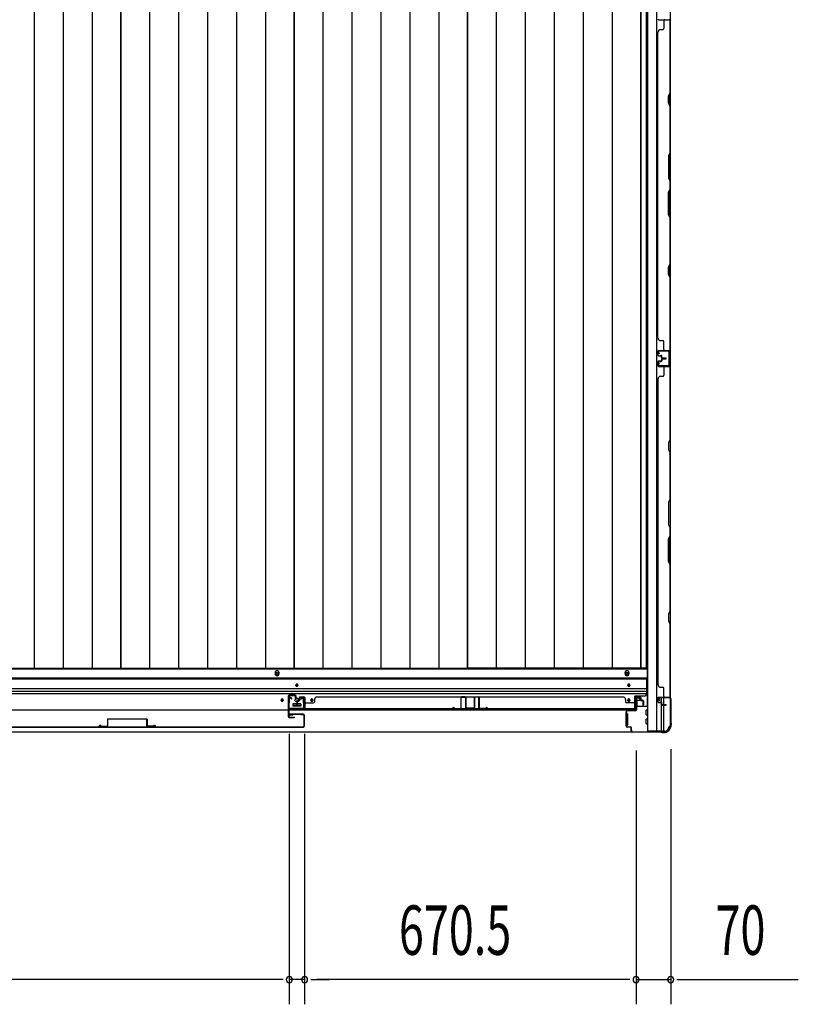
# Model space of a CAD drawing. Extents: x 543 to 20478, y 184 to 14052.
# Drawn here: x 7275 to 8850, y 5653 to 7644 of the extents above; entities that cross this region are included whole.
import ezdxf

# ---------------------------------------------------------------- set-up
doc = ezdxf.new("R2010")
doc.units = 0
doc.header["$LTSCALE"] = 50
doc.header["$MEASUREMENT"] = 0
for name, color, linetype in [('SUNPOU', 4, 'CONTINUOUS'), ('下レール', 2, 'CONTINUOUS'), ('下枠側', 1, 'CONTINUOUS'), ('下枠前', 2, 'CONTINUOUS'), ('壁パネル', 3, 'CONTINUOUS'), ('床押さえ', 1, 'CONTINUOUS'), ('床板', 7, 'CONTINUOUS'), ('戸当り', 3, 'CONTINUOUS'), ('扉右', 3, 'CONTINUOUS'), ('扉補強', 3, 'CONTINUOUS'), ('柱前', 3, 'CONTINUOUS'), ('袖壁補強', 1, 'CONTINUOUS'), ('間柱', 4, 'CONTINUOUS')]:
    doc.layers.add(name, color=color, linetype=linetype)
doc.styles.add('00', font='ROMANS', dxfattribs={"width": 0.666667, "bigfont": 'BIGFONT'})

msp = doc.modelspace()

# ---------------------------------------------------------------- linework, layer by layer
at = {"layer": 'SUNPOU'}
for p, q in [((7820.4, 6199.7), (7820.4, 5652.8)), ((7820.4, 6199.7), (7820.4, 5652.8)), ((7851.4, 6199.7), (7851.4, 5652.8)), ((7851.4, 6199.7), (7851.4, 5652.8)), ((8521.9, 6166), (8521.9, 5652.8)), ((8521.9, 6166), (8521.9, 5652.8)), ((8591.9, 6169), (8591.9, 5652.8)), ((7795.4, 5702.8), (6474.4, 5702.8)), ((7795.4, 5702.8), (7770.4, 5702.8)), ((7807.9, 5702.8), (7795.4, 5702.8)), ((7807.9, 5702.8), (7795.4, 5702.8)), ((7851.4, 5702.8), (7820.4, 5702.8)), ((7863.9, 5702.8), (7876.4, 5702.8)), ((7863.9, 5702.8), (7876.4, 5702.8)), ((7876.4, 5702.8), (7901.4, 5702.8)), ((8496.9, 5702.8), (7876.4, 5702.8)), ((8496.9, 5702.8), (8471.9, 5702.8)), ((8509.4, 5702.8), (8496.9, 5702.8)), ((8509.4, 5702.8), (8496.9, 5702.8)), ((8521.9, 5702.8), (8591.9, 5702.8)), ((8604.4, 5702.8), (8616.9, 5702.8)), ((8616.9, 5702.8), (8849.8, 5702.8))]:
    msp.add_line(p, q, dxfattribs=at)
for centre, start, end in [((7820.4, 5702.8), 0, 180), ((7820.4, 5702.8), 0, 180), ((7820.4, 5702.8), 180, 0), ((7820.4, 5702.8), 180, 0), ((7851.4, 5702.8), 0, 180), ((7851.4, 5702.8), 0, 180), ((7851.4, 5702.8), 180, 0), ((7851.4, 5702.8), 180, 0), ((8521.9, 5702.8), 0, 180), ((8521.9, 5702.8), 0, 180), ((8521.9, 5702.8), 180, 0), ((8521.9, 5702.8), 180, 0), ((8591.9, 5702.8), 0, 180), ((8591.9, 5702.8), 180, 0)]:
    msp.add_arc(centre, 6.25, start, end, dxfattribs=at)
at = {"layer": '下レール'}
for p, q in [((5726.9, 6312.8), (8542.9, 6312.8)), ((8542.9, 6312.8), (8542.9, 6281)), ((5726.9, 6311.3), (8542.9, 6311.3)), ((7833.9, 6297.5), (7833.9, 6298.5)), ((7837.9, 6298.5), (7837.9, 6297.5)), ((8504.9, 6297.5), (8504.9, 6298.5)), ((8508.9, 6298.5), (8508.9, 6297.5)), ((5726.9, 6291.3), (8542.9, 6291.3)), ((5726.9, 6286.3), (8542.9, 6286.3)), ((5726.9, 6281.3), (8542.9, 6281.3)), ((8519.4, 6248), (8519.4, 6276)), ((8537.9, 6276), (8519.4, 6276)), ((7803.9, 6267.5), (7803.9, 6268.5)), ((7807.9, 6268.5), (7807.9, 6267.5)), ((7827.9, 6259.5), (7827.9, 6256.5)), ((7843.4, 6260), (7828.4, 6260)), ((7843.4, 6256), (7828.4, 6256)), ((7843.9, 6259.5), (7843.9, 6256.5)), ((7863.9, 6267.5), (7863.9, 6268.5)), ((7867.9, 6268.5), (7867.9, 6267.5)), ((8504.9, 6267.5), (8504.9, 6268.5)), ((8508.9, 6268.5), (8508.9, 6267.5)), ((5750.4, 6248), (8519.4, 6248))]:
    msp.add_line(p, q, dxfattribs=at)
for centre, radius in [((7805.9, 6268), 1.75), ((7835.9, 6268), 4), ((7865.9, 6268), 1.75)]:
    msp.add_circle(centre, radius, dxfattribs=at)
for centre, radius, start, end in [((7835.9, 6298.5), 2, 0, 180), ((7835.9, 6297.5), 2, 180, 0), ((8506.9, 6298.5), 2, 0, 180), ((8506.9, 6297.5), 2, 180, 0), ((8537.9, 6281), 5, 270, 0), ((7805.9, 6268.5), 2, 0, 180), ((7805.9, 6267.5), 2, 180, 0), ((7828.4, 6259.5), 0.5, 90, 180), ((7828.4, 6256.5), 0.5, 180, 270), ((7843.4, 6259.5), 0.5, 0, 90), ((7843.4, 6256.5), 0.5, 270, 0), ((7865.9, 6268.5), 2, 0, 180), ((7865.9, 6267.5), 2, 180, 0), ((8506.9, 6268.5), 2, 0, 180), ((8506.9, 6267.5), 2, 180, 0)]:
    msp.add_arc(centre, radius, start, end, dxfattribs=at)
at = {"layer": '下枠側'}
for p, q in [((8544.9, 8764.5), (8544.9, 6205)), ((8563.4, 8764.5), (8563.4, 6205)), ((8590.9, 8754.5), (8590.9, 6215)), ((8589.9, 6975), (8589.9, 6943)), ((8590.9, 6975), (8590.9, 6943)), ((8590.9, 6272.5), (8590.9, 6273)), ((8572.9, 6263.8), (8572.9, 6271.5)), ((8572.9, 6205), (8572.9, 6261.9)), ((8577.9, 6258.9), (8577.9, 6271.5)), ((8577.9, 6205), (8577.9, 6257.9)), ((8590.9, 6215), (8589.9, 6215)), ((8579.9, 6205), (8544.9, 6205))]:
    msp.add_line(p, q, dxfattribs=at)
for centre, radius, start, end in [((8589.9, 6213), 2, 90, 180), ((8579.9, 6213), 8, 270, 0)]:
    msp.add_arc(centre, radius, start, end, dxfattribs=at)
at = {"layer": '下枠前'}
for p, q in [((5725.9, 6331.5), (8543.9, 6331.5)), ((5725.9, 6313), (8543.9, 6313)), ((8543.9, 6331.5), (8543.9, 6256)), ((8522.9, 6273.5), (8527.4, 6273.5)), ((7827.9, 6260), (7827.9, 6256)), ((7827.9, 6257.2), (7843.9, 6257.2)), ((7843.4, 6260.5), (7828.4, 6260.5)), ((7843.9, 6260), (7843.9, 6256)), ((8523.4, 6257.2), (8522.7, 6257.2)), ((8522.7, 6256), (8544.9, 6256)), ((8523.4, 6266.5), (8523.4, 6256)), ((8528.4, 6267.5), (8524.4, 6267.5)), ((8529.4, 6271.5), (8529.4, 6268.5)), ((8500.9, 6240), (8500.9, 6218)), ((8501.9, 6240.5), (8501.4, 6240.5)), ((8503.9, 6240.5), (8502.7, 6240.5)), ((8504.4, 6240), (8504.4, 6218)), ((8542.4, 6238.5), (8542.4, 6247.5)), ((8542.9, 6248), (8544.9, 6248)), ((8542.9, 6238), (8544.9, 6238)), ((8501.9, 6217.5), (8501.4, 6217.5)), ((8503.9, 6217.5), (8502.7, 6217.5)), ((8542.4, 6220.5), (8542.4, 6229.5)), ((8542.9, 6230), (8544.9, 6230)), ((8542.9, 6220), (8544.9, 6220)), ((5689.9, 6204), (8579.9, 6204)), ((5704.9, 6204), (8564.9, 6204)), ((8564.9, 6205), (8564.9, 6204)), ((8564.9, 6205), (8564.9, 6204)), ((8579.9, 6205), (8579.9, 6204))]:
    msp.add_line(p, q, dxfattribs=at)
at = {"layer": '下枠前', "color": 4}
for centre in [(7795.9, 6321.8), (8503.4, 6321.8)]:
    msp.add_circle(centre, 3, dxfattribs=at)
at = {"layer": '下枠前'}
for centre, radius in [((7795.9, 6321.8), 2), ((8503.4, 6321.8), 2), ((7835.9, 6298), 1.75), ((8506.9, 6298), 1.75), ((7805.9, 6268), 1.75), ((7835.9, 6268), 4), ((7865.9, 6268), 1.75), ((8506.9, 6268), 1.75)]:
    msp.add_circle(centre, radius, dxfattribs=at)
for centre, radius, start, end in [((8522.9, 6271.5), 2, 90, 151.045), ((8527.4, 6271.5), 2, 0, 90), ((7828.4, 6260), 0.5, 90, 180), ((7843.4, 6260), 0.5, 0, 90), ((8524.4, 6266.5), 1, 90, 180), ((8528.4, 6268.5), 1, 270, 0), ((8501.4, 6240), 0.5, 90, 180), ((8503.9, 6240), 0.5, 0, 90), ((8542.9, 6247.5), 0.5, 90, 180), ((8542.9, 6238.5), 0.5, 180, 270), ((8501.4, 6218), 0.5, 180, 270), ((8503.9, 6218), 0.5, 270, 0), ((8542.9, 6229.5), 0.5, 90, 180), ((8542.9, 6220.5), 0.5, 180, 270)]:
    msp.add_arc(centre, radius, start, end, dxfattribs=at)
at = {"layer": '壁パネル'}
for p, q in [((8567.4, 7644.1), (8590.9, 7644.1)), ((8567.4, 7644.1), (8588.4, 7644.1)), ((8577.9, 7642.1), (8577.9, 7626.1)), ((8590.4, 7496.4), (8590.4, 7642.1)), ((8590.9, 6975.1), (8590.9, 7644.1)), ((8590.9, 6975.1), (8590.9, 7644.1)), ((8590.9, 7642.1), (8590.9, 7496.2)), ((8565.9, 7000.1), (8565.9, 7619.1)), ((8566.4, 7619.1), (8565.9, 7619.1)), ((8571.4, 7624.1), (8575.9, 7624.1)), ((8587.4, 7490.4), (8590.4, 7496.4)), ((8587.4, 7475.4), (8587.4, 7490.4)), ((8590.9, 7496.2), (8587.9, 7490.2)), ((8587.9, 7490.2), (8587.9, 7475.6)), ((8590.4, 7469.4), (8587.4, 7475.4)), ((8587.9, 7475.6), (8590.9, 7469.6)), ((8590.4, 7375.6), (8590.4, 7469.4)), ((8590.9, 7469.6), (8590.9, 7375.5)), ((8590.4, 7375.6), (8587.4, 7369.6)), ((8587.4, 7369.6), (8587.4, 7323.6)), ((8587.9, 7369.5), (8590.9, 7375.5)), ((8587.9, 7323.8), (8587.9, 7369.5)), ((8587.4, 7323.6), (8590.4, 7317.6)), ((8590.9, 7317.8), (8587.9, 7323.8)), ((8590.4, 7301.6), (8590.4, 7317.6)), ((8590.9, 7317.8), (8590.9, 7301.4)), ((8587.4, 7295.6), (8590.4, 7301.6)), ((8587.4, 7249.6), (8587.4, 7295.6)), ((8590.9, 7301.4), (8587.9, 7295.4)), ((8587.9, 7295.4), (8587.9, 7249.8)), ((8590.4, 7243.6), (8587.4, 7249.6)), ((8587.9, 7249.8), (8590.9, 7243.8)), ((8590.4, 7149.9), (8590.4, 7243.6)), ((8590.9, 7243.8), (8590.9, 7149.7)), ((8587.4, 7143.9), (8590.4, 7149.9)), ((8590.9, 7149.7), (8587.9, 7143.7)), ((8587.4, 7128.9), (8587.4, 7143.9)), ((8587.9, 7143.7), (8587.9, 7129.1)), ((8590.4, 7122.9), (8587.4, 7128.9)), ((8587.9, 7129.1), (8590.9, 7123.1)), ((8590.4, 6977.1), (8590.4, 7122.9)), ((8590.9, 7123.1), (8590.9, 6977.1)), ((8566.4, 7000.1), (8565.9, 7000.1)), ((8571.4, 6995.1), (8575.9, 6995.1)), ((8577.9, 6977.1), (8577.9, 6993.1)), ((8565.9, 6965.6), (8565.9, 6973.6)), ((8565.9, 6965.6), (8565.9, 6973.6)), ((8565.9, 6965.6), (8565.9, 6973.6)), ((8566.4, 6965.6), (8566.4, 6973.6)), ((8566.4, 6965.6), (8566.4, 6973.6)), ((8566.4, 6965.6), (8566.4, 6973.6)), ((8567.4, 6975.1), (8590.9, 6975.1)), ((8567.4, 6975.1), (8590.9, 6975.1)), ((8567.4, 6975.1), (8588.4, 6975.1)), ((8567.4, 6974.6), (8589.4, 6974.6)), ((8567.4, 6974.6), (8589.4, 6974.6)), ((8567.4, 6974.6), (8588.4, 6974.6)), ((8583.9, 6974.6), (8589.4, 6974.6)), ((8583.9, 6974.6), (8589.4, 6974.6)), ((8565.9, 6952.4), (8565.9, 6944.4)), ((8565.9, 6952.4), (8565.9, 6944.4)), ((8565.9, 6952.4), (8565.9, 6944.4)), ((8566.4, 6952.4), (8566.4, 6944.4)), ((8566.4, 6952.4), (8566.4, 6944.4)), ((8566.4, 6952.4), (8566.4, 6944.4)), ((8567.4, 6964.6), (8572.4, 6964.6)), ((8567.4, 6964.6), (8572.4, 6964.6)), ((8567.4, 6964.1), (8571.9, 6964.1)), ((8567.4, 6964.1), (8571.9, 6964.1)), ((8567.4, 6953.9), (8571.9, 6953.9)), ((8567.4, 6953.9), (8571.9, 6953.9)), ((8567.4, 6953.4), (8572.4, 6953.4)), ((8567.4, 6953.4), (8572.4, 6953.4)), ((8569.9, 6964.6), (8569.9, 6965.1)), ((8569.9, 6965.1), (8572.4, 6965.1)), ((8569.9, 6965.1), (8572.4, 6965.1)), ((8569.9, 6964.6), (8569.9, 6965.1)), ((8569.9, 6953.4), (8569.9, 6952.9)), ((8569.9, 6953.4), (8569.9, 6952.9)), ((8569.9, 6952.9), (8572.4, 6952.9)), ((8569.9, 6952.9), (8572.4, 6952.9)), ((8572.9, 6960.6), (8572.9, 6963.1)), ((8572.9, 6960.6), (8572.9, 6963.1)), ((8572.9, 6957.4), (8572.9, 6954.9)), ((8572.9, 6957.4), (8572.9, 6954.9)), ((8573.4, 6960.6), (8573.4, 6963.6)), ((8573.4, 6960.6), (8573.4, 6963.6)), ((8573.4, 6957.4), (8573.4, 6954.4)), ((8573.4, 6957.4), (8573.4, 6954.4)), ((8573.9, 6961.1), (8573.9, 6963.6)), ((8573.9, 6961.1), (8573.9, 6963.6)), ((8573.9, 6956.9), (8573.9, 6954.4)), ((8573.9, 6956.9), (8573.9, 6954.4)), ((8574.4, 6959.6), (8582.4, 6959.6)), ((8574.4, 6959.6), (8582.4, 6959.6)), ((8574.4, 6959.1), (8582.4, 6959.1)), ((8574.4, 6959.1), (8582.4, 6959.1)), ((8574.4, 6958.9), (8582.4, 6958.9)), ((8574.4, 6958.9), (8582.4, 6958.9)), ((8574.4, 6958.4), (8582.4, 6958.4)), ((8574.4, 6958.4), (8582.4, 6958.4)), ((8574.9, 6960.1), (8582.4, 6960.1)), ((8574.9, 6960.1), (8582.4, 6960.1)), ((8574.9, 6957.9), (8582.4, 6957.9)), ((8574.9, 6957.9), (8582.4, 6957.9)), ((8567.4, 6943.4), (8589.4, 6943.4)), ((8567.4, 6943.4), (8589.4, 6943.4)), ((8567.4, 6943.4), (8588.4, 6943.4)), ((8567.4, 6942.9), (8590.9, 6942.9)), ((8567.4, 6942.9), (8590.9, 6942.9)), ((8567.4, 6942.9), (8588.4, 6942.9)), ((8577.9, 6940.9), (8577.9, 6924.9)), ((8583.9, 6943.4), (8589.4, 6943.4)), ((8583.9, 6943.4), (8589.4, 6943.4)), ((8590.4, 6940.9), (8590.4, 6795.1)), ((8590.9, 6942.9), (8590.9, 6273.9)), ((8590.9, 6942.9), (8590.9, 6273.9)), ((8590.9, 6794.9), (8590.9, 6940.9)), ((8566.4, 6917.9), (8565.9, 6917.9)), ((8565.9, 6917.9), (8565.9, 6298.9)), ((8571.4, 6922.9), (8575.9, 6922.9)), ((8590.4, 6795.1), (8587.4, 6789.1)), ((8587.9, 6788.9), (8590.9, 6794.9)), ((8587.4, 6789.1), (8587.4, 6774.1)), ((8587.4, 6774.1), (8590.4, 6768.1)), ((8587.9, 6774.3), (8587.9, 6788.9)), ((8590.9, 6768.3), (8587.9, 6774.3)), ((8590.4, 6768.1), (8590.4, 6674.4)), ((8590.9, 6674.2), (8590.9, 6768.3)), ((8590.4, 6674.4), (8587.4, 6668.4)), ((8587.9, 6668.2), (8590.9, 6674.2)), ((8587.4, 6668.4), (8587.4, 6622.4)), ((8587.9, 6622.6), (8587.9, 6668.2)), ((8587.4, 6622.4), (8590.4, 6616.4)), ((8590.9, 6616.6), (8587.9, 6622.6)), ((8590.4, 6616.4), (8590.4, 6600.4)), ((8590.9, 6600.2), (8590.9, 6616.6)), ((8587.4, 6594.4), (8590.4, 6600.4)), ((8587.4, 6548.4), (8587.4, 6594.4)), ((8590.9, 6600.2), (8587.9, 6594.2)), ((8587.9, 6594.2), (8587.9, 6548.5)), ((8590.4, 6542.4), (8587.4, 6548.4)), ((8587.9, 6548.5), (8590.9, 6542.5)), ((8590.4, 6542.4), (8590.4, 6448.6)), ((8590.9, 6448.4), (8590.9, 6542.5)), ((8590.4, 6448.6), (8587.4, 6442.6)), ((8587.4, 6442.6), (8587.4, 6427.6)), ((8587.9, 6442.4), (8590.9, 6448.4)), ((8587.9, 6427.8), (8587.9, 6442.4)), ((8587.4, 6427.6), (8590.4, 6421.6)), ((8590.9, 6421.8), (8587.9, 6427.8)), ((8590.4, 6421.6), (8590.4, 6275.9)), ((8590.9, 6275.9), (8590.9, 6421.8)), ((8566.4, 6298.9), (8565.9, 6298.9)), ((8571.4, 6293.9), (8575.9, 6293.9)), ((7840.7, 6273.2), (7840.7, 6268.7)), ((7840.7, 6273.2), (7840.7, 6268.7)), ((7841.2, 6273.2), (7841.2, 6268.2)), ((7841.2, 6273.2), (7841.2, 6268.2)), ((7842.2, 6274.7), (7850.2, 6274.7)), ((7842.2, 6274.7), (7850.2, 6274.7)), ((7842.2, 6274.7), (7850.2, 6274.7)), ((7842.2, 6274.2), (7850.2, 6274.2)), ((7842.2, 6274.2), (7850.2, 6274.2)), ((7842.2, 6274.2), (7850.2, 6274.2)), ((7851.2, 6273.2), (7851.2, 6252.2)), ((7851.2, 6273.2), (7851.2, 6251.2)), ((7851.2, 6273.2), (7851.2, 6251.2)), ((7851.7, 6273.2), (7851.7, 6252.2)), ((7851.7, 6273.2), (7851.7, 6249.7)), ((7851.7, 6273.2), (7851.7, 6249.7)), ((7876.7, 6274.2), (7876.7, 6274.7)), ((7876.7, 6274.7), (8495.6, 6274.7)), ((8495.6, 6274.2), (8495.6, 6274.7)), ((8520.6, 6273.2), (8520.6, 6252.2)), ((8520.6, 6273.2), (8520.6, 6249.7)), ((8521.1, 6273.2), (8521.1, 6252.2)), ((8521.1, 6273.2), (8521.1, 6251.2)), ((8530.1, 6274.7), (8522.1, 6274.7)), ((8530.1, 6274.7), (8522.1, 6274.7)), ((8530.1, 6274.2), (8522.1, 6274.2)), ((8530.1, 6274.2), (8522.1, 6274.2)), ((8531.1, 6273.2), (8531.1, 6268.2)), ((8531.1, 6273.2), (8531.1, 6268.2)), ((8531.6, 6273.2), (8531.6, 6268.7)), ((8531.6, 6273.2), (8531.6, 6268.7)), ((8567.4, 6273.9), (8590.9, 6273.9)), ((8567.4, 6273.9), (8588.4, 6273.9)), ((8567.4, 6273.4), (8589.4, 6273.4)), ((8567.4, 6273.4), (8588.4, 6273.4)), ((8577.9, 6275.9), (8577.9, 6291.9)), ((8586.9, 6273.4), (8589.4, 6273.4)), ((7835.7, 6266.2), (7835.7, 6258.2)), ((7835.7, 6266.2), (7835.7, 6258.2)), ((7835.7, 6266.2), (7835.7, 6258.2)), ((7835.7, 6266.2), (7835.7, 6258.2)), ((7836.2, 6266.2), (7836.2, 6258.2)), ((7836.2, 6266.2), (7836.2, 6258.2)), ((7836.7, 6265.7), (7836.7, 6258.2)), ((7836.7, 6265.7), (7836.7, 6258.2)), ((7837.2, 6267.7), (7839.7, 6267.7)), ((7837.2, 6267.7), (7839.7, 6267.7)), ((7837.2, 6267.2), (7840.2, 6267.2)), ((7837.2, 6267.2), (7840.2, 6267.2)), ((7837.7, 6266.7), (7840.2, 6266.7)), ((7837.7, 6266.7), (7840.2, 6266.7)), ((7841.2, 6270.7), (7841.7, 6270.7)), ((7841.2, 6270.7), (7841.7, 6270.7)), ((7841.7, 6270.7), (7841.7, 6268.2)), ((7841.7, 6270.7), (7841.7, 6268.2)), ((7851.2, 6256.7), (7851.2, 6251.2)), ((7851.2, 6256.7), (7851.2, 6251.2)), ((7853.7, 6262.7), (7869.7, 6262.7)), ((7871.7, 6269.2), (7871.7, 6264.7)), ((8500.6, 6269.2), (8500.6, 6264.7)), ((8518.6, 6262.7), (8502.6, 6262.7)), ((8521.1, 6253.7), (8521.1, 6251.2)), ((8530.6, 6270.7), (8530.6, 6268.2)), ((8531.1, 6270.7), (8530.6, 6270.7)), ((8530.6, 6270.7), (8530.6, 6268.2)), ((8531.1, 6270.7), (8530.6, 6270.7)), ((8535.1, 6267.2), (8532.1, 6267.2)), ((8535.1, 6267.2), (8532.1, 6267.2)), ((8534.6, 6266.7), (8532.1, 6266.7)), ((8534.6, 6266.7), (8532.1, 6266.7)), ((8535.1, 6267.7), (8532.6, 6267.7)), ((8535.1, 6267.7), (8532.6, 6267.7)), ((8535.6, 6265.7), (8535.6, 6258.2)), ((8535.6, 6265.7), (8535.6, 6258.2)), ((8536.1, 6266.2), (8536.1, 6258.2)), ((8536.1, 6266.2), (8536.1, 6258.2)), ((8536.6, 6266.2), (8536.6, 6258.2)), ((8536.6, 6266.2), (8536.6, 6258.2)), ((8565.9, 6264.4), (8565.9, 6272.4)), ((8565.9, 6264.4), (8565.9, 6272.4)), ((8566.4, 6264.4), (8566.4, 6272.4)), ((8566.4, 6264.4), (8566.4, 6272.4)), ((8567.4, 6263.4), (8572.4, 6263.4)), ((8567.4, 6263.4), (8572.4, 6263.4)), ((8567.4, 6262.9), (8571.9, 6262.9)), ((8567.4, 6262.9), (8571.9, 6262.9)), ((8569.9, 6263.9), (8572.4, 6263.9)), ((8569.9, 6263.4), (8569.9, 6263.9)), ((8569.9, 6263.9), (8572.4, 6263.9)), ((8569.9, 6263.4), (8569.9, 6263.9)), ((8572.9, 6259.4), (8572.9, 6261.9)), ((8572.9, 6259.4), (8572.9, 6261.9)), ((8573.4, 6259.4), (8573.4, 6262.4)), ((8573.4, 6259.4), (8573.4, 6262.4)), ((8573.9, 6259.9), (8573.9, 6262.4)), ((8573.9, 6259.9), (8573.9, 6262.4)), ((8574.4, 6258.4), (8582.4, 6258.4)), ((8574.4, 6258.4), (8582.4, 6258.4)), ((8574.4, 6257.9), (8582.4, 6257.9)), ((8574.4, 6257.9), (8582.4, 6257.9)), ((8574.9, 6258.9), (8582.4, 6258.9)), ((8574.9, 6258.9), (8582.4, 6258.9)), ((7851.7, 6249.7), (8520.6, 6249.7)), ((7851.7, 6249.7), (8520.6, 6249.7)), ((8518.6, 6250.2), (7853.7, 6250.2)), ((7853.7, 6249.7), (8518.6, 6249.7))]:
    msp.add_line(p, q, dxfattribs=at)
for centre, radius, start, end in [((8567.4, 7645.6), 1.5, 180, 270), ((8579.9, 7642.1), 2, 90, 180), ((8588.4, 7642.1), 2.5, 0, 90), ((8588.4, 7642.1), 2, 0, 90), ((8571.4, 7619.1), 5, 90, 180), ((8575.9, 7626.1), 2, 270, 0), ((8589.8, 7152.5), 0.6, 333.4349, 0), ((8571.4, 7000.1), 5, 180, 270), ((8575.9, 6993.1), 2, 0, 90), ((8567.4, 6973.6), 1.5, 90, 180), ((8567.4, 6973.6), 1.5, 90, 180), ((8567.4, 6973.6), 1.5, 90, 180), ((8567.4, 6973.6), 1, 90, 180), ((8567.4, 6973.6), 1, 90, 180), ((8567.4, 6973.6), 1, 90, 180), ((8579.9, 6977.1), 2, 180, 270), ((8579.9, 6977.1), 2, 180, 270), ((8588.4, 6977.1), 2.5, 270, 0), ((8588.4, 6977.1), 2, 270, 0), ((8589.4, 6976.1), 1.5, 270, 318.1897), ((8589.4, 6976.1), 1.5, 270, 318.1897), ((8567.4, 6965.6), 1.5, 180, 270), ((8567.4, 6965.6), 1.5, 180, 270), ((8567.4, 6952.4), 1.5, 90, 180), ((8567.4, 6952.4), 1.5, 90, 180), ((8567.4, 6965.6), 1, 180, 270), ((8567.4, 6965.6), 1, 180, 270), ((8567.4, 6952.4), 1, 90, 180), ((8567.4, 6952.4), 1, 90, 180), ((8571.9, 6963.1), 1.5, 0, 90), ((8571.9, 6963.1), 1.5, 0, 90), ((8571.9, 6963.1), 1, 0, 90), ((8571.9, 6963.1), 1, 0, 90), ((8571.9, 6954.9), 1.5, 270, 0), ((8571.9, 6954.9), 1, 270, 0), ((8571.9, 6954.9), 1.5, 270, 0), ((8571.9, 6954.9), 1, 270, 0), ((8572.4, 6963.6), 1.5, 0, 90), ((8572.4, 6963.6), 1.5, 0, 90), ((8572.4, 6963.6), 1, 0, 90), ((8572.4, 6963.6), 1, 0, 90), ((8572.4, 6954.4), 1.5, 270, 0), ((8572.4, 6954.4), 1, 270, 0), ((8572.4, 6954.4), 1.5, 270, 0), ((8572.4, 6954.4), 1, 270, 0), ((8574.4, 6960.6), 1.5, 180, 270), ((8574.4, 6960.6), 1.5, 180, 270), ((8574.4, 6957.4), 1.5, 90, 180), ((8574.4, 6957.4), 1.5, 90, 180), ((8574.9, 6961.1), 1.5, 180, 270), ((8574.9, 6961.1), 1.5, 180, 270), ((8574.4, 6960.6), 1, 180, 270), ((8574.4, 6960.6), 1, 180, 270), ((8574.9, 6956.9), 1.5, 90, 180), ((8574.4, 6957.4), 1, 90, 180), ((8574.9, 6956.9), 1.5, 90, 180), ((8574.4, 6957.4), 1, 90, 180), ((8574.9, 6961.1), 1, 180, 270), ((8574.9, 6961.1), 1, 180, 270), ((8574.9, 6956.9), 1, 90, 180), ((8574.9, 6956.9), 1, 90, 180), ((8582.4, 6959.6), 0.5, 270, 90), ((8582.4, 6959.6), 0.5, 270, 90), ((8582.4, 6958.4), 0.5, 270, 90), ((8582.4, 6958.4), 0.5, 270, 90), ((8567.4, 6944.4), 1.5, 180, 270), ((8567.4, 6944.4), 1.5, 180, 270), ((8567.4, 6944.4), 1.5, 180, 270), ((8567.4, 6944.4), 1, 180, 270), ((8567.4, 6944.4), 1, 180, 270), ((8567.4, 6944.4), 1, 180, 270), ((8579.9, 6940.9), 2, 90, 180), ((8579.9, 6940.9), 2, 90, 180), ((8588.4, 6940.9), 2.5, 0, 90), ((8588.4, 6940.9), 2, 0, 90), ((8589.4, 6941.9), 1.5, 41.8103, 90), ((8589.4, 6941.9), 1.5, 41.8103, 90), ((8571.4, 6917.9), 5, 90, 180), ((8575.9, 6924.9), 2, 270, 0), ((8589.8, 6765.5), 0.6, 0, 26.5651), ((8571.4, 6298.9), 5, 180, 270), ((8575.9, 6291.9), 2, 0, 90), ((7842.2, 6273.2), 1.5, 90, 180), ((7842.2, 6273.2), 1.5, 90, 180), ((7842.2, 6273.2), 1, 90, 180), ((7842.2, 6273.2), 1, 90, 180), ((7850.2, 6273.2), 1.5, 0, 90), ((7850.2, 6273.2), 1.5, 0, 90), ((7850.2, 6273.2), 1.5, 0, 90), ((7850.2, 6273.2), 1, 0, 90), ((7850.2, 6273.2), 1, 0, 90), ((7850.2, 6273.2), 1, 0, 90), ((7876.7, 6269.2), 5, 90, 180), ((8495.6, 6269.2), 5, 0, 90), ((8522.1, 6273.2), 1.5, 90, 180), ((8522.1, 6273.2), 1.5, 90, 180), ((8522.1, 6273.2), 1, 90, 180), ((8522.1, 6273.2), 1, 90, 180), ((8530.1, 6273.2), 1.5, 0, 90), ((8530.1, 6273.2), 1.5, 0, 90), ((8530.1, 6273.2), 1, 0, 90), ((8530.1, 6273.2), 1, 0, 90), ((8567.4, 6272.4), 1.5, 90, 180), ((8567.4, 6272.4), 1.5, 90, 180), ((8567.4, 6272.4), 1, 90, 180), ((8567.4, 6272.4), 1, 90, 180), ((8579.9, 6275.9), 2, 180, 270), ((8588.4, 6275.9), 2.5, 270, 0), ((8588.4, 6275.9), 2, 270, 0), ((8589.4, 6274.9), 1.5, 270, 318.1897), ((7837.2, 6266.2), 1.5, 90, 180), ((7837.2, 6266.2), 1.5, 90, 180), ((7836.2, 6258.2), 0.5, 180, 0), ((7836.2, 6258.2), 0.5, 180, 0), ((7837.7, 6265.7), 1.5, 90, 180), ((7837.2, 6266.2), 1, 90, 180), ((7837.7, 6265.7), 1.5, 90, 180), ((7837.2, 6266.2), 1, 90, 180), ((7837.7, 6265.7), 1, 90, 180), ((7837.7, 6265.7), 1, 90, 180), ((7839.7, 6268.7), 1.5, 270, 0), ((7839.7, 6268.7), 1, 270, 0), ((7839.7, 6268.7), 1.5, 270, 0), ((7839.7, 6268.7), 1, 270, 0), ((7840.2, 6268.2), 1.5, 270, 0), ((7840.2, 6268.2), 1, 270, 0), ((7840.2, 6268.2), 1.5, 270, 0), ((7840.2, 6268.2), 1, 270, 0), ((7853.7, 6260.7), 2, 90, 180), ((7853.7, 6260.7), 2, 90, 180), ((7869.7, 6264.7), 2, 270, 0), ((8502.6, 6264.7), 2, 180, 270), ((8518.6, 6260.7), 2, 0, 90), ((8532.1, 6268.2), 1.5, 180, 270), ((8532.1, 6268.2), 1.5, 180, 270), ((8532.6, 6268.7), 1.5, 180, 270), ((8532.6, 6268.7), 1.5, 180, 270), ((8532.1, 6268.2), 1, 180, 270), ((8532.1, 6268.2), 1, 180, 270), ((8532.6, 6268.7), 1, 180, 270), ((8532.6, 6268.7), 1, 180, 270), ((8534.6, 6265.7), 1.5, 0, 90), ((8534.6, 6265.7), 1.5, 0, 90), ((8534.6, 6265.7), 1, 0, 90), ((8534.6, 6265.7), 1, 0, 90), ((8535.1, 6266.2), 1.5, 0, 90), ((8535.1, 6266.2), 1.5, 0, 90), ((8535.1, 6266.2), 1, 0, 90), ((8535.1, 6266.2), 1, 0, 90), ((8536.1, 6258.2), 0.5, 180, 0), ((8536.1, 6258.2), 0.5, 180, 0), ((8567.4, 6264.4), 1.5, 180, 270), ((8567.4, 6264.4), 1.5, 180, 270), ((8567.4, 6264.4), 1, 180, 270), ((8567.4, 6264.4), 1, 180, 270), ((8571.9, 6261.9), 1.5, 0, 90), ((8571.9, 6261.9), 1.5, 0, 90), ((8571.9, 6261.9), 1, 0, 90), ((8571.9, 6261.9), 1, 0, 90), ((8572.4, 6262.4), 1.5, 0, 90), ((8572.4, 6262.4), 1.5, 0, 90), ((8572.4, 6262.4), 1, 0, 90), ((8572.4, 6262.4), 1, 0, 90), ((8574.4, 6259.4), 1.5, 180, 270), ((8574.4, 6259.4), 1.5, 180, 270), ((8574.9, 6259.9), 1.5, 180, 270), ((8574.9, 6259.9), 1.5, 180, 270), ((8574.4, 6259.4), 1, 180, 270), ((8574.4, 6259.4), 1, 180, 270), ((8574.9, 6259.9), 1, 180, 270), ((8574.9, 6259.9), 1, 180, 270), ((8582.4, 6258.4), 0.5, 270, 90), ((8582.4, 6258.4), 0.5, 270, 90), ((7853.7, 6252.2), 2.5, 180, 270), ((7852.7, 6251.2), 1.5, 180, 228.1897), ((7852.7, 6251.2), 1.5, 180, 228.1897), ((7853.7, 6252.2), 2, 180, 270), ((8518.6, 6252.2), 2.5, 270, 0), ((8518.6, 6252.2), 2, 270, 0), ((8519.6, 6251.2), 1.5, 311.8103, 0)]:
    msp.add_arc(centre, radius, start, end, dxfattribs=at)
at = {"layer": '床押さえ'}
for p, q in [((7791.9, 6323.5), (7791.9, 6321.5)), ((7799.9, 6321.5), (7799.9, 6323.5)), ((8499.4, 6321.5), (8499.4, 6323.5)), ((8507.4, 6323.5), (8507.4, 6321.5))]:
    msp.add_line(p, q, dxfattribs=at)
for centre, start, end in [((7795.9, 6323.5), 0, 180), ((7795.9, 6321.5), 180, 0), ((8503.4, 6323.5), 0, 180), ((8503.4, 6321.5), 180, 0)]:
    msp.add_arc(centre, 4, start, end, dxfattribs=at)
at = {"layer": '床板'}
for p, q in [((7304.7, 8718.3), (7304.7, 6332.8)), ((7363.2, 8718.3), (7363.2, 6332.8)), ((7421.7, 8718.3), (7421.7, 6332.8)), ((7480.1, 6332.8), (7480.1, 8718.3)), ((7480.1, 8718.3), (7480.1, 6332.8)), ((7538.2, 8718.3), (7538.2, 6332.8)), ((7596.7, 8718.3), (7596.7, 6332.8)), ((7655.2, 8718.3), (7655.2, 6332.8)), ((7713.7, 8718.3), (7713.7, 6332.8)), ((7772.2, 8718.3), (7772.2, 6332.8)), ((7830.6, 6332.8), (7830.6, 8718.3)), ((7830.6, 8718.3), (7830.6, 6332.8)), ((7888.7, 8718.3), (7888.7, 6332.8)), ((7947.2, 8718.3), (7947.2, 6332.8)), ((8005.7, 8718.3), (8005.7, 6332.8)), ((8064.2, 8718.3), (8064.2, 6332.8)), ((8122.7, 8718.3), (8122.7, 6332.8)), ((8181.1, 8718.3), (8181.1, 6332.8)), ((8181.1, 6332.8), (8181.1, 8718.3)), ((8239.2, 8718.3), (8239.2, 6332.8)), ((8297.7, 8718.3), (8297.7, 6332.8)), ((8356.2, 8718.3), (8356.2, 6332.8)), ((8414.7, 8718.3), (8414.7, 6332.8)), ((8473.2, 8718.3), (8473.2, 6332.8)), ((8531.6, 6332.8), (8531.6, 8718.3)), ((8531.7, 8718.3), (8531.7, 6332.8)), ((8542.1, 8718.3), (8542.1, 6332.8)), ((7129.6, 6332.8), (7480.1, 6332.8)), ((7480.1, 6332.8), (7830.6, 6332.8)), ((7830.6, 6332.8), (8181.1, 6332.8)), ((8542.1, 6332.8), (8181.1, 6332.8)), ((8181.1, 6332.8), (8531.6, 6332.8))]:
    msp.add_line(p, q, dxfattribs=at)
at = {"layer": '戸当り'}
for p, q in [((7818.4, 6275.7), (7818.4, 6234.7)), ((7819.4, 6275.7), (7819.4, 6234.7)), ((7832.4, 6277.7), (7820.4, 6277.7)), ((7832.4, 6276.7), (7820.4, 6276.7)), ((7833.4, 6269.7), (7833.4, 6275.7)), ((7834.4, 6269.7), (7834.4, 6275.7)), ((7833.4, 6269.7), (7834.4, 6269.7)), ((7820.4, 6233.7), (7830.9, 6233.7)), ((7820.4, 6232.7), (7830.9, 6232.7))]:
    msp.add_line(p, q, dxfattribs=at)
for centre, radius, start, end in [((7820.4, 6275.7), 2, 90, 180), ((7820.4, 6275.7), 1, 90, 180), ((7832.4, 6275.7), 2, 0, 90), ((7832.4, 6275.7), 1, 0, 90), ((7820.4, 6234.7), 2, 180, 270), ((7820.4, 6234.7), 1, 180, 270), ((7830.9, 6233.2), 0.5, 270, 90)]:
    msp.add_arc(centre, radius, start, end, dxfattribs=at)
at = {"layer": '扉右'}
for p, q in [((7849.3, 6239.6), (7821.5, 6239.6)), ((7849.3, 6239), (7821.5, 6239)), ((7821.5, 6238.4), (7827.9, 6238.4)), ((7827.9, 6238.4), (7827.9, 6239)), ((7843.6, 6239), (7849.3, 6239)), ((7850.3, 6238), (7850.3, 6215.2)), ((7850.9, 6238), (7850.9, 6215.2)), ((7136.5, 6214.2), (7849.3, 6214.2)), ((7136.5, 6213.6), (7849.3, 6213.6))]:
    msp.add_line(p, q, dxfattribs=at)
for centre, radius, start, end in [((7821.5, 6239), 0.6, 90, 270), ((7849.3, 6238), 1.6, 0, 90), ((7849.3, 6238), 1, 0, 90), ((7849.3, 6215.2), 1, 270, 0), ((7849.3, 6215.2), 1.6, 270, 0)]:
    msp.add_arc(centre, radius, start, end, dxfattribs=at)
at = {"layer": '扉補強'}
for p, q in [((7435.4, 6214.2), (7436, 6214.2)), ((7440.4, 6215), (7452.9, 6215.3)), ((7440.4, 6214.4), (7452.9, 6214.7)), ((7452.9, 6229.2), (7452.9, 6215.3)), ((7453.5, 6229.8), (7532.3, 6229.8)), ((7453.5, 6215.3), (7453.5, 6229.2)), ((7532.3, 6229.2), (7453.5, 6229.2)), ((7485.4, 6229.8), (7485.4, 6229.2)), ((7500.4, 6229.8), (7500.4, 6229.2)), ((7532.3, 6215.3), (7532.3, 6229.2)), ((7532.9, 6229.2), (7532.9, 6215.3)), ((7545.4, 6215), (7532.9, 6215.3)), ((7545.4, 6214.4), (7532.9, 6214.7)), ((7550.4, 6214.2), (7549.8, 6214.2))]:
    msp.add_line(p, q, dxfattribs=at)
for centre, radius, start, end in [((7437.9, 6214.2), 2.54, 16.2452, 180.7149), ((7437.9, 6214.2), 1.94, 16.2452, 180.7149), ((7440.4, 6215), 0.6, 196.2452, 271.6372), ((7453.5, 6229.2), 0.6, 90, 180), ((7452.9, 6215.3), 0.6, 271.6372, 0), ((7532.3, 6229.2), 0.6, 0, 90), ((7532.9, 6215.3), 0.6, 180, 268.3628), ((7547.8, 6214.2), 2.54, 359.2851, 163.7548), ((7545.4, 6215), 0.6, 268.3628, 343.7548), ((7547.8, 6214.2), 1.94, 359.2851, 163.7548)]:
    msp.add_arc(centre, radius, start, end, dxfattribs=at)
at = {"layer": '柱前'}
for p, q in [((8527.6, 6272.2), (8524.2, 6273.1)), ((8569.7, 6273.2), (8589.1, 6273.2)), ((8521.9, 6248.2), (8521.9, 6271.4)), ((8522.7, 6271.4), (8522.7, 6248.2)), ((8527.4, 6271.4), (8524, 6272.4)), ((8568.9, 6267.5), (8568, 6270.9)), ((8569.7, 6267.7), (8568.7, 6271.1)), ((8589.1, 6272.4), (8569.7, 6272.4)), ((8591.1, 6222.2), (8591.1, 6270.4)), ((8591.9, 6270.4), (8591.9, 6222.7)), ((8501.9, 6216), (8501.9, 6244.4)), ((8501.9, 6243.4), (8502.7, 6243.4)), ((8502.7, 6238.2), (8501.9, 6238.2)), ((8502.7, 6244.4), (8502.7, 6216)), ((8504.7, 6247.2), (8520.9, 6247.2)), ((8520.9, 6246.4), (8504.7, 6246.4)), ((8501.9, 6224.2), (8502.7, 6224.2)), ((8502.7, 6219.5), (8501.9, 6219.5)), ((8504.7, 6214), (8509.9, 6214)), ((8509.9, 6213.2), (8504.7, 6213.2)), ((8591.2, 6221.8), (8591.9, 6220.4)), ((8592.1, 6221.8), (8592.8, 6220.4)), ((8592.1, 6218), (8592.1, 6219.5)), ((8592.9, 6220), (8592.9, 6218)), ((8511.9, 6206), (8511.9, 6211.2)), ((8512.7, 6206), (8512.7, 6211.2)), ((8512.7, 6207.4), (8512.7, 6206)), ((8514.7, 6204), (8572.9, 6204)), ((8572.4, 6203.2), (8514.7, 6203.2)), ((8573.3, 6203.9), (8574.7, 6203.2)), ((8573.3, 6203), (8574.7, 6202.3)), ((8575.1, 6202.2), (8577.1, 6202.2)), ((8577.1, 6203), (8575.6, 6203))]:
    msp.add_line(p, q, dxfattribs=at)
for centre, radius, start, end in [((8523.7, 6271.4), 1.8, 74.5154, 180), ((8569.7, 6271.4), 1.8, 90, 195.4846), ((8589.1, 6270.4), 2.8, 0, 90), ((8523.7, 6271.4), 1, 74.5154, 180), ((8527.5, 6271.8), 0.4, 254.5154, 74.5154), ((8569.7, 6271.4), 1, 90, 195.4846), ((8569.3, 6267.6), 0.4, 195.4846, 15.4846), ((8589.1, 6270.4), 2, 0, 90), ((8504.7, 6244.4), 2.8, 90, 180), ((8504.7, 6244.4), 2, 90, 180), ((8520.9, 6248.2), 1, 270, 0), ((8520.9, 6248.2), 1.8, 270, 0), ((8504.7, 6216), 2.8, 180, 270), ((8504.7, 6216), 2, 180, 270), ((8509.9, 6211.2), 2.8, 0, 90), ((8509.9, 6211.2), 2, 0, 90), ((8577.1, 6218), 15, 270, 0), ((8577.1, 6218), 15.8, 270, 0), ((8591.9, 6222.2), 0.8, 180, 206.5651), ((8593.9, 6222.7), 2, 180, 206.5651), ((8590.1, 6219.5), 2, 0, 26.5651), ((8592.1, 6220), 0.8, 0, 26.5651), ((8514.7, 6206), 2.8, 180, 270), ((8514.7, 6206), 2, 180, 270), ((8572.4, 6201.2), 2, 63.4349, 90), ((8572.9, 6203.2), 0.8, 63.4349, 90), ((8575.6, 6205), 2, 243.4349, 270), ((8575.1, 6203), 0.8, 243.4349, 270)]:
    msp.add_arc(centre, radius, start, end, dxfattribs=at)
at = {"layer": '袖壁補強'}
for p, q in [((8167.6, 6273.1), (8167.6, 6251.9)), ((8168.2, 6251.9), (8168.2, 6273.1)), ((8176.4, 6274.3), (8168.8, 6274.3)), ((8173.4, 6274.3), (8168.8, 6274.3)), ((8168.8, 6273.7), (8176.4, 6273.7)), ((8177, 6273.1), (8177, 6253)), ((8177.6, 6273.1), (8177.6, 6253)), ((8194.6, 6273.1), (8194.6, 6253)), ((8195.2, 6273.1), (8195.2, 6253)), ((8195.8, 6274.3), (8203.4, 6274.3)), ((8203.4, 6273.7), (8195.8, 6273.7)), ((8204, 6251.9), (8204, 6273.1)), ((8204.6, 6273.1), (8204.6, 6251.9)), ((8150.2, 6250.2), (8150.8, 6250.2)), ((8155.5, 6251), (8167.1, 6251.3)), ((8155.5, 6250.4), (8167.1, 6250.7)), ((8178.2, 6252.4), (8194, 6252.4)), ((8178.2, 6251.8), (8194, 6251.8)), ((8216.8, 6251), (8205.2, 6251.3)), ((8216.8, 6250.4), (8205.2, 6250.7)), ((8222.1, 6250.2), (8221.5, 6250.2))]:
    msp.add_line(p, q, dxfattribs=at)
for centre, radius, start, end in [((8168.8, 6273.1), 1.2, 90, 180), ((8168.8, 6273.1), 0.6, 90, 180), ((8176.4, 6273.1), 1.2, 0, 90), ((8176.4, 6273.1), 0.6, 0, 90), ((8195.8, 6273.1), 1.2, 90, 180), ((8195.8, 6273.1), 0.6, 90, 180), ((8203.4, 6273.1), 1.2, 0, 90), ((8203.4, 6273.1), 0.6, 0, 90), ((8178.2, 6253), 1.2, 180, 270), ((8178.2, 6253), 0.6, 180, 270), ((8194, 6253), 1.2, 270, 0), ((8194, 6253), 0.6, 270, 0), ((8152.7, 6250.3), 2.5, 24.6097, 181.8358), ((8152.7, 6250.3), 1.9, 24.6097, 181.8358), ((8155.5, 6251.6), 1.2, 204.6097, 271.8358), ((8155.5, 6251.6), 0.6, 204.6097, 271.8358), ((8167, 6251.9), 1.2, 271.8358, 0), ((8167, 6251.9), 0.6, 271.8358, 0), ((8205.2, 6251.9), 1.2, 180, 268.1642), ((8205.2, 6251.9), 0.6, 180, 268.1642), ((8216.8, 6251.6), 0.6, 268.1642, 335.3903), ((8216.8, 6251.6), 1.2, 268.1642, 335.3903), ((8219.6, 6250.3), 2.5, 358.1642, 155.3903), ((8219.6, 6250.3), 1.9, 358.1642, 155.3903)]:
    msp.add_arc(centre, radius, start, end, dxfattribs=at)
at = {"layer": '間柱'}
for p, q in [((8567.9, 6968), (8566.2, 6971.1)), ((8567, 6971.5), (8568.8, 6968.5)), ((8567.9, 6974), (8587.9, 6974.5)), ((8587.9, 6973.5), (8567.9, 6973)), ((8588.9, 6945.5), (8588.9, 6972.5)), ((8589.9, 6972.5), (8589.9, 6945.5)), ((8566.2, 6946.9), (8567.9, 6950)), ((8568.8, 6968.5), (8567.9, 6968)), ((8567.9, 6950), (8568.8, 6949.5)), ((8568.8, 6949.5), (8567, 6946.5)), ((8567.9, 6945), (8587.9, 6944.5)), ((8587.9, 6943.5), (8567.9, 6944)), ((7825.9, 6271.7), (7822.8, 6273.4)), ((7846.9, 6273.4), (7843.9, 6271.7)), ((7819.8, 6271.7), (7819.4, 6251.7)), ((7820.4, 6251.7), (7820.8, 6271.7)), ((7822.3, 6272.6), (7825.4, 6270.8)), ((7825.4, 6270.8), (7825.9, 6271.7)), ((7843.9, 6271.7), (7844.4, 6270.8)), ((7844.4, 6270.8), (7847.4, 6272.6)), ((7848.9, 6271.7), (7849.3, 6251.7)), ((7850.3, 6251.7), (7849.9, 6271.7)), ((7848.3, 6250.7), (7821.4, 6250.7)), ((7821.4, 6249.7), (7848.3, 6249.7))]:
    msp.add_line(p, q, dxfattribs=at)
for centre, radius, start, end in [((8567.9, 6972), 2, 91.1935, 209.6631), ((8567.9, 6972), 1, 91.1935, 209.6631), ((8587.9, 6972.5), 2, 360, 91.1935), ((8587.9, 6972.5), 1, 0, 91.1935), ((8567.9, 6946), 2, 150.3369, 268.8065), ((8567.9, 6946), 1, 150.3369, 268.8065), ((8587.9, 6945.5), 2, 268.8065, 360), ((8587.9, 6945.5), 1, 268.8065, 360), ((7821.8, 6271.7), 2, 60.3369, 178.8065), ((7847.9, 6271.7), 2, 1.1935, 119.6631), ((7821.8, 6271.7), 1, 60.3369, 178.8065), ((7847.9, 6271.7), 1, 1.1935, 119.6631), ((7821.4, 6251.7), 2, 178.8065, 270), ((7821.4, 6251.7), 1, 178.8065, 270), ((7848.3, 6251.7), 2, 270, 1.1935), ((7848.3, 6251.7), 1, 270, 1.1935)]:
    msp.add_arc(centre, radius, start, end, dxfattribs=at)

# ---------------------------------------------------------------- texts
at = {"layer": 'SUNPOU', "style": '00', "width": 0.666667}
for s, p in [('670.5', (8042.2, 5752.8)), ('70', (8682.4, 5752.8))]:
    msp.add_text(s, height=100, dxfattribs=at).set_placement(p)

doc.saveas('drawing.dxf')
